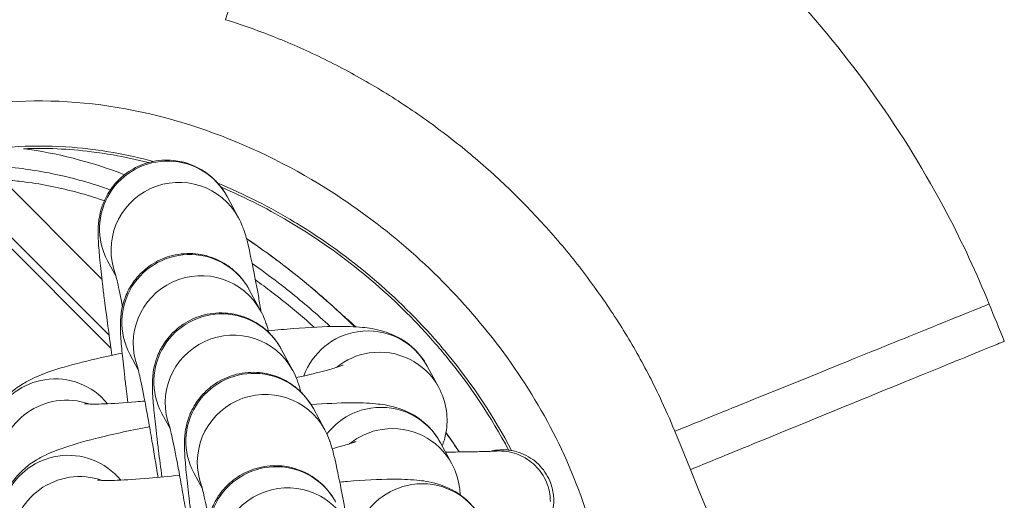
# Model space of a CAD drawing. Units: millimetres. Extents: x 569 to 9049, y -3 to 8577.
# Drawn here: x 7446 to 7490, y 3198 to 3219 of the extents above; entities that cross this region are included whole.
import ezdxf

# ---------------------------------------------------------------- set-up
doc = ezdxf.new("R2010")
doc.units = ezdxf.units.MM
doc.header["$MEASUREMENT"] = 0
doc.layers.add('OA', color=7, linetype='Continuous')
doc.styles.get("Standard").update_dxf_attribs({"font": 'arial.ttf'})
doc.dimstyles.new('MURAT', dxfattribs={"dimtxt": 150, "dimasz": 200, "dimexe": 50, "dimexo": 150, "dimgap": 150, "dimtad": 1, "dimdec": 0, "dimtxsty": 'Standard', "dimcen": 0, "dimclrd": 256, "dimadec": 0, "dimazin": 0, "dimtfac": 1, "dimtdec": 0, "dimtmove": 0, "dimatfit": 3, "dimfxl": 1, "dimarcsym": 0})

# ---------------------------------------------------------------- blocks, each defined once
blk = doc.blocks.new('*D23')
at = {"layer": 'Defpoints', "color": 0, "transparency": 16777216}
for p in [(9043.468, 8362.405), (9043.468, 4309.748), (1058.885, 3092.173)]:
    blk.add_point(p, dxfattribs=at)
at = {"layer": 'OA', "color": 0, "lineweight": -2, "transparency": 16777216}
for p, q in [((1058.885, 8242.405), (1058.885, 8362.405)), ((9043.468, 8242.405), (9043.468, 8362.405))]:
    blk.add_line(p, q, dxfattribs=at)
at = {"layer": 'OA', "lineweight": -2, "transparency": 16777216}
blk.add_line((1178.885, 8362.405), (8923.468, 8362.405), dxfattribs=at)
at = {"layer": 'OA', "transparency": 16777216}
for points in [[(1178.885, 8382.405), (1178.885, 8342.405), (1058.885, 8362.405)], [(8923.468, 8382.405), (8923.468, 8342.405), (9043.468, 8362.405)]]:
    blk.add_solid(points, dxfattribs=at)
at = {"layer": 'OA', "color": 0, "transparency": 16777216, "insert": (5051.176, 8478.991), "char_height": 150, "attachment_point": 5}
blk.add_mtext('800', dxfattribs=at)

msp = doc.modelspace()

# ---------------------------------------------------------------- linework, layer by layer
at = {"color": 0, "linetype": 'Continuous', "lineweight": 0}
for p, q in [((7450.127, 3204.565), (7441.994, 3212.698)), ((7449.729, 3207.615), (7444.71, 3212.634)), ((7450.047, 3205.133), (7443.628, 3211.552)), ((7455.766, 3210.336), (7455.26, 3211.275)), ((7450.353, 3207.733), (7449.978, 3208.43)), ((7456.75, 3206.204), (7456.244, 3207.143)), ((7451.337, 3203.601), (7450.962, 3204.298)), ((7458.166, 3203.574), (7457.661, 3204.513)), ((7464.117, 3203.758), (7464.623, 3202.819)), ((7459.583, 3200.944), (7459.077, 3201.884)), ((7452.753, 3200.971), (7452.378, 3201.668)), ((7475.06, 3200.881), (7475.75, 3199.187)), ((7464.696, 3200.377), (7465.202, 3199.438)), ((7454.17, 3198.341), (7453.794, 3199.038))]:
    msp.add_line(p, q, dxfattribs=at)
for centre, major_axis, ratio, start_param, end_param in [((7452.619, 3209.853), (2.641, 1.423), 0.994294, 0, 3.141593), ((7453.603, 3205.72), (2.641, 1.423), 0.994294, 0, 3.141593), ((7452.091, 3196.039), (5.983, 10.99), 0.000006, 0, 0.000024), ((7455.019, 3203.091), (2.641, 1.423), 0.994294, 0, 3.141593), ((7461.476, 3202.336), (-2.641, -1.423), 0.994294, -1.91436, -0.835892), ((7461.476, 3202.336), (2.641, 1.423), 0.994294, 0, 1.227232), ((7461.981, 3201.397), (-2.641, -1.423), 0.994294, -1.91436, -1.381961), ((7461.981, 3201.397), (2.641, 1.423), 0.994294, 0, 1.227232), ((7456.436, 3200.461), (2.641, 1.423), 0.994294, 0, 3.141593), ((7447.647, 3200.213), (-2.641, -1.423), 0.994294, -1.91436, 0), ((7447.647, 3200.213), (2.641, 1.423), 0.994294, 0.187914, 1.227232), ((7462.055, 3198.955), (-2.641, -1.423), 0.994294, -1.91436, -1.144839), ((7462.055, 3198.955), (2.641, 1.423), 0.994294, 0, 1.227232), ((7462.561, 3198.016), (-2.641, -1.423), 0.994294, -1.91436, -1.381961), ((7462.561, 3198.016), (2.641, 1.423), 0.994294, 0, 1.227232), ((7448.226, 3196.832), (2.641, 1.423), 0.994294, 0.187914, 1.227232), ((7448.226, 3196.832), (-2.641, -1.423), 0.994294, -1.91436, 0), ((7457.42, 3196.329), (2.641, 1.423), 0.994294, 0, 3.141593), ((8309.291, 3323.077), (-866.418, 138.328), 0.72042, 0.413104, 0.499933), ((7463.876, 3195.574), (2.641, 1.423), 0.994294, 0, 1.227232), ((7463.876, 3195.574), (-2.641, -1.423), 0.994294, -1.91436, -0.835892)]:
    msp.add_ellipse(centre, major_axis=major_axis, ratio=ratio, start_param=start_param, end_param=end_param, dxfattribs=at)
at = {"color": 0, "linetype": 'Continuous', "lineweight": 0, "extrusion": (0, 0, -1)}
for centre, major_axis, ratio, start_param, end_param in [((7453.125, 3208.913), (-2.641, -1.423), 0.994294, 0.122513, 3.141593), ((7454.109, 3204.781), (-2.641, -1.423), 0.994294, 0.122513, 3.141593), ((7455.525, 3202.151), (-2.641, -1.423), 0.994294, 0.122513, 3.141593), ((7456.942, 3199.522), (-2.641, -1.423), 0.994294, 0.122513, 3.141593), ((7448.152, 3199.274), (-2.641, -1.423), 0.994294, 0.057323, 1.91436), ((7448.152, 3199.274), (2.641, 1.423), 0.994294, -1.227232, -0.734194), ((7464.029, 3197.9), (0.424, -2.21), 0.999533, -2.545924, -2.536471), ((7448.732, 3195.893), (-2.641, -1.423), 0.994294, 0, 1.91436), ((7448.732, 3195.893), (2.641, 1.423), 0.994294, -1.227232, -0.734194), ((7457.926, 3195.39), (-2.641, -1.423), 0.994294, 0.122513, 3.141593)]:
    msp.add_ellipse(centre, major_axis=major_axis, ratio=ratio, start_param=start_param, end_param=end_param, dxfattribs=at)
msp.add_spline([(9041.92, 3608.161), (9041.92, 3999.194), (9041.92, 4366.287), (8584.821, 5645.402), (7541.565, 6067.619), (7318.739, 6075.237), (6316.875, 6679.189), (6070.072, 7105.45), (5175.034, 7904.47), (3887.337, 8237.599), (2442.005, 7820.274), (1590.399, 6955.592), (1214.26, 5876.086), (1725.181, 5034.354), (1726.571, 4742.807), (1665.972, 4342.326), (1420.838, 4174.531), (1103.1, 4083.577), (1068.188, 3939.752), (1056.391, 3389.68), (1118.842, 2829.444), (1884.698, 1813.239), (1971.195, 727.963), (3254.873, 14.323), (3834.213, 14.323), (4639.811, 14.323), (5283.185, 14.323), (5926.558, 14.323), (6362.072, 14.323), (6728.3, 14.323), (6980.7, 14.323), (7329.169, 10.224), (7559.736, 10.224), (8405.96, 255.661), (9041.92, 1494.17), (9041.92, 1835.217), (9041.92, 2477.655), (9041.92, 2913.878), (9041.92, 3608.161)], degree=3)
at = {"color": 0, "linetype": 'Continuous', "lineweight": 0}
for points, knots in [([(7307.291, 3247.641), (7310.601, 3247.641), (7313.906, 3247.54), (7317.208, 3247.337), (7318.859, 3247.236), (7320.509, 3247.11), (7322.158, 3246.958), (7323.807, 3246.806), (7325.457, 3246.629), (7327.102, 3246.427), (7330.393, 3246.023), (7333.663, 3245.519), (7336.911, 3244.917), (7339.753, 3244.391), (7342.579, 3243.789), (7345.388, 3243.111), (7345.79, 3243.014), (7346.193, 3242.915), (7346.591, 3242.816), (7348.42, 3242.359), (7350.242, 3241.871), (7352.056, 3241.35), (7353.404, 3240.963), (7354.748, 3240.558), (7356.088, 3240.135), (7357.659, 3239.639), (7359.225, 3239.118), (7360.785, 3238.573), (7361.565, 3238.3), (7362.343, 3238.021), (7363.121, 3237.736), (7363.509, 3237.594), (7363.898, 3237.45), (7364.285, 3237.304), (7364.576, 3237.195), (7364.867, 3237.085), (7365.158, 3236.974), (7365.254, 3236.937), (7365.352, 3236.9), (7365.448, 3236.863), (7368.507, 3235.689), (7371.534, 3234.423), (7374.528, 3233.065), (7377.429, 3231.75), (7380.3, 3230.349), (7383.141, 3228.862), (7383.233, 3228.814), (7383.326, 3228.765), (7383.416, 3228.717), (7386.725, 3226.977), (7389.986, 3225.123), (7393.197, 3223.155), (7395.571, 3221.699), (7397.917, 3220.182), (7400.237, 3218.602), (7400.919, 3218.138), (7401.598, 3217.668), (7402.276, 3217.193), (7402.615, 3216.955), (7402.953, 3216.716), (7403.29, 3216.476), (7403.628, 3216.236), (7403.954, 3216.002), (7404.282, 3215.765), (7405.596, 3214.816), (7406.901, 3213.847), (7408.197, 3212.857), (7410.749, 3210.909), (7413.266, 3208.882), (7415.749, 3206.776), (7415.788, 3206.743), (7415.829, 3206.708), (7415.867, 3206.676), (7418.327, 3204.586), (7420.747, 3202.423), (7423.128, 3200.188), (7424.837, 3198.584), (7426.525, 3196.942), (7428.194, 3195.263), (7428.813, 3194.639), (7429.43, 3194.01), (7430.044, 3193.376), (7430.08, 3193.339), (7430.117, 3193.301), (7430.152, 3193.265), (7432.392, 3190.948), (7434.591, 3188.567), (7436.749, 3186.12), (7438.873, 3183.711), (7440.958, 3181.24), (7443.003, 3178.705), (7443.035, 3178.664), (7443.069, 3178.623), (7443.1, 3178.584), (7445.121, 3176.075), (7447.102, 3173.506), (7449.042, 3170.878), (7450.921, 3168.332), (7452.763, 3165.729), (7454.566, 3163.072), (7454.624, 3162.986), (7454.683, 3162.898), (7454.74, 3162.814), (7455.264, 3162.04), (7455.783, 3161.263), (7456.299, 3160.482), (7457.581, 3158.541), (7458.838, 3156.578), (7460.07, 3154.593), (7461.689, 3151.985), (7463.265, 3149.34), (7464.798, 3146.659), (7464.9, 3146.48), (7465.003, 3146.299), (7465.104, 3146.122), (7466.721, 3143.278), (7468.285, 3140.399), (7469.798, 3137.485), (7470.152, 3136.802), (7470.504, 3136.117), (7470.853, 3135.43)], [0, 0, 0, 0, 0.03125, 0.03125, 0.03125, 0.046875, 0.046875, 0.046875, 0.0625, 0.0625, 0.0625, 0.09375, 0.09375, 0.09375, 0.1210937, 0.1210937, 0.1210937, 0.125, 0.125, 0.125, 0.1429287, 0.1429287, 0.1429287, 0.15625, 0.15625, 0.15625, 0.171875, 0.171875, 0.171875, 0.1796875, 0.1796875, 0.1796875, 0.1835937, 0.1835937, 0.1835937, 0.1865234, 0.1865234, 0.1865234, 0.1875, 0.1875, 0.1875, 0.21875, 0.21875, 0.21875, 0.2490234, 0.2490234, 0.2490234, 0.25, 0.25, 0.25, 0.2859314, 0.2859314, 0.2859314, 0.3125, 0.3125, 0.3125, 0.3203125, 0.3203125, 0.3203125, 0.3242187, 0.3242187, 0.3242187, 0.328125, 0.328125, 0.328125, 0.34375, 0.34375, 0.34375, 0.3745117, 0.3745117, 0.3745117, 0.375, 0.375, 0.375, 0.40625, 0.40625, 0.40625, 0.4286792, 0.4286792, 0.4286792, 0.4370117, 0.4370117, 0.4370117, 0.4375, 0.4375, 0.4375, 0.46875, 0.46875, 0.46875, 0.4995117, 0.4995117, 0.4995117, 0.5, 0.5, 0.5, 0.53125, 0.53125, 0.53125, 0.5615234, 0.5615234, 0.5615234, 0.5625, 0.5625, 0.5625, 0.5714613, 0.5714613, 0.5714613, 0.59375, 0.59375, 0.59375, 0.6230469, 0.6230469, 0.6230469, 0.625, 0.625, 0.625, 0.65625, 0.65625, 0.65625, 0.6635746, 0.6635746, 0.6635746, 0.6635746]), ([(7455.194, 3219.099), (7455.521, 3220.143), (7455.864, 3221.242), (7456.213, 3222.356), (7456.91, 3224.586), (7457.626, 3226.878), (7458.211, 3228.748), (7458.503, 3229.682), (7458.763, 3230.512), (7458.975, 3231.19), (7459.187, 3231.868), (7459.352, 3232.395), (7459.466, 3232.761), (7459.58, 3233.126), (7459.644, 3233.33), (7459.664, 3233.393), (7459.668, 3233.408), (7459.671, 3233.415), (7459.671, 3233.415)], [0, 0, 0, 0, 0.1428529, 0.1428529, 0.1428529, 0.4285714, 0.4285714, 0.4285714, 0.5713979, 0.5713979, 0.5713979, 0.7142808, 0.7142808, 0.7142808, 0.8571348, 0.8571348, 0.8571348, 0.8901672, 0.8901672, 0.8901672, 0.8901672]), ([(7459.671, 3233.415), (7461.578, 3232.819), (7463.45, 3232.093), (7467.087, 3230.403), (7468.859, 3229.435), (7472.284, 3227.269), (7473.942, 3226.064), (7477.095, 3223.448), (7478.596, 3222.029), (7481.398, 3219.014), (7482.705, 3217.411), (7485.082, 3214.063), (7486.16, 3212.312), (7487.793, 3209.203), (7488.412, 3207.871), (7488.962, 3206.514)], [0, 0, 0, 0, 5.995763, 5.995763, 12.030688, 12.030688, 18.152541, 18.152541, 24.323249, 24.323249, 30.50068, 30.50068, 36.642008, 36.642008, 41.036048, 41.036048, 41.036048, 41.036048]), ([(7455.194, 3219.099), (7455.893, 3218.88), (7457.328, 3218.373), (7459.451, 3217.439), (7461.561, 3216.313), (7463.601, 3215.02), (7465.553, 3213.568), (7467.392, 3211.974), (7469.104, 3210.253), (7470.675, 3208.418), (7472.092, 3206.487), (7473.34, 3204.483), (7474.319, 3202.608), (7474.852, 3201.394), (7475.06, 3200.881)], [0, 0, 0, 0, 0.078935, 0.164049, 0.24983, 0.336737, 0.424289, 0.511885, 0.59899, 0.685891, 0.772179, 0.857037, 0.940244, 1, 1, 1, 1]), ([(7471.168, 3185.699), (7471.642, 3186.956), (7471.937, 3188.281), (7472.067, 3189.615), (7472.352, 3192.55), (7471.841, 3195.533), (7470.804, 3198.3), (7469.767, 3201.068), (7468.205, 3203.62), (7466.297, 3205.871), (7464.389, 3208.123), (7462.136, 3210.073), (7459.63, 3211.638), (7456.288, 3213.726), (7452.495, 3215.129), (7448.572, 3215.44), (7446.611, 3215.595), (7444.617, 3215.477), (7442.707, 3215.006), (7441.614, 3214.737), (7440.549, 3214.351), (7439.541, 3213.852)], [0.0389422, 0.0389422, 0.0389422, 0.0389422, 0.0714292, 0.0714292, 0.0714292, 0.1428577, 0.1428577, 0.1428577, 0.2142863, 0.2142863, 0.2142863, 0.2857149, 0.2857149, 0.2857149, 0.380953, 0.380953, 0.380953, 0.428572, 0.428572, 0.428572, 0.4558036, 0.4558036, 0.4558036, 0.4558036]), ([(7443.706, 3213.182), (7445.229, 3213.496), (7446.824, 3213.575), (7449.023, 3213.401), (7449.632, 3213.323), (7450.83, 3213.112), (7451.419, 3212.981), (7452.003, 3212.826)], [0.57633335, 0.57633335, 0.57633335, 0.57633335, 0.61904719, 0.61904719, 0.63542029, 0.63542029, 0.65141587, 0.65141587, 0.65141587, 0.65141587]), ([(7446.265, 3213.388), (7447.242, 3213.428), (7448.247, 3213.383), (7449.582, 3213.214), (7449.9, 3213.166), (7450.738, 3213.019), (7451.259, 3212.906), (7451.78, 3212.773)], [0.60713184, 0.60713184, 0.60713184, 0.60713184, 0.63437763, 0.63437763, 0.64285336, 0.64285336, 0.65663289, 0.65663289, 0.65663289, 0.65663289]), ([(7450.101, 3211.567), (7449.931, 3211.627), (7448.999, 3211.941), (7447.648, 3212.295), (7446.047, 3212.538), (7445.206, 3212.6), (7444.766, 3212.611), (7444.732, 3212.611)], [-5.2797616, -5.2797616, -5.2797616, -5.2797616, -5.2344791, -5.033153, -4.9324899, -4.8318268, -4.8233522, -4.8233522, -4.8233522, -4.8233522]), ([(7455.26, 3211.275), (7455.193, 3211.4), (7455.108, 3211.558), (7454.821, 3211.9), (7454.719, 3212.011), (7454.462, 3212.236), (7454.323, 3212.345), (7453.868, 3212.617), (7453.487, 3212.788), (7452.683, 3212.9), (7452.324, 3212.892), (7451.666, 3212.757), (7451.37, 3212.64), (7450.841, 3212.345), (7450.622, 3212.164), (7450.229, 3211.769), (7450.091, 3211.564), (7449.841, 3211.137), (7449.773, 3210.95), (7449.658, 3210.602), (7449.632, 3210.467), (7449.589, 3210.223), (7449.58, 3210.128), (7449.562, 3209.91), (7449.56, 3209.813), (7449.558, 3209.42), (7449.575, 3209.187), (7449.61, 3208.754), (7449.623, 3208.612), (7449.653, 3208.303), (7449.671, 3208.136), (7449.709, 3207.783), (7449.731, 3207.595), (7449.777, 3207.205), (7449.801, 3207.003), (7449.907, 3206.162), (7450.001, 3205.457), (7450.128, 3204.559), (7450.15, 3204.404), (7450.172, 3204.247)], [1.470123, 1.470123, 1.470123, 1.470123, 1.511782, 1.511782, 1.528137, 1.528137, 1.540982, 1.540982, 1.560085, 1.560085, 1.572637, 1.572637, 1.584206, 1.584206, 1.59733, 1.59733, 1.614932, 1.614932, 1.64138, 1.64138, 1.676891, 1.676891, 1.720328, 1.720328, 1.792423, 1.792423, 2.036041, 2.036041, 2.146026, 2.146026, 2.258886, 2.258886, 2.372333, 2.372333, 2.483691, 2.483691, 2.817542, 2.817542, 2.886384, 2.886384, 2.886384, 2.886384]), ([(7445.336, 3212.008), (7445.579, 3211.994), (7446.21, 3211.941), (7447.612, 3211.733), (7448.868, 3211.408), (7449.722, 3211.127), (7449.835, 3211.089)], [4.8694122, 4.8694122, 4.8694122, 4.8694122, 4.9324899, 5.033153, 5.2344791, 5.2652163, 5.2652163, 5.2652163, 5.2652163]), ([(7454.853, 3211.86), (7456.022, 3211.378), (7457.158, 3210.8), (7458.355, 3210.077), (7458.464, 3210.01), (7460.899, 3208.489), (7463, 3206.671), (7464.854, 3204.484), (7464.935, 3204.387), (7466.104, 3202.965), (7467.06, 3201.536), (7467.845, 3200.029)], [0.6778497, 0.6778497, 0.6778497, 0.6778497, 0.7109818, 0.7109818, 0.7142853, 0.7142853, 0.7857139, 0.7857139, 0.7890078, 0.7890078, 0.8336904, 0.8336904, 0.8336904, 0.8336904]), ([(7454.997, 3211.684), (7456.085, 3211.224), (7457.156, 3210.677), (7458.387, 3209.933), (7458.581, 3209.812), (7460.891, 3208.331), (7462.843, 3206.643), (7464.641, 3204.571), (7464.788, 3204.397), (7466.016, 3202.906), (7466.951, 3201.5), (7467.713, 3200.048)], [0.6850947, 0.6850947, 0.6850947, 0.6850947, 0.7142819, 0.7142819, 0.7197836, 0.7197836, 0.7802237, 0.7802237, 0.7857105, 0.7857105, 0.8267844, 0.8267844, 0.8267844, 0.8267844]), ([(7435.22, 3210.524), (7433.937, 3209.037), (7432.522, 3206.379), (7431.428, 3200.542), (7432.618, 3193.586), (7436.523, 3187.208), (7440.686, 3183), (7445.451, 3179.485), (7450.231, 3177.44), (7453.851, 3176.826), (7454.554, 3176.742)], [0.5000864, 0.5000864, 0.5000864, 0.5000864, 0.5476196, 0.5714292, 0.6428577, 0.7142863, 0.7500006, 0.7857149, 0.8571434, 0.8742433, 0.8742433, 0.8742433, 0.8742433]), ([(7456.774, 3206.158), (7456.735, 3206.379), (7456.697, 3206.594), (7456.545, 3207.427), (7456.439, 3207.978), (7456.235, 3208.953), (7456.17, 3209.284), (7455.993, 3209.817), (7455.968, 3209.889), (7455.896, 3210.07), (7455.852, 3210.175), (7455.766, 3210.336)], [6.8270521, 6.8270521, 6.8270521, 6.8270521, 6.9368335, 6.9368335, 7.2705029, 7.2705029, 7.6462205, 7.6462205, 7.6997642, 7.6997642, 7.7533078, 7.7533078, 7.7533078, 7.7533078]), ([(7456.115, 3209.415), (7456.609, 3209.082), (7457.095, 3208.735), (7458.737, 3207.495), (7459.855, 3206.532), (7460.907, 3205.506)], [2.789609, 2.789609, 2.789609, 2.789609, 4.592809, 4.592809, 8.999507, 8.999507, 8.999507, 8.999507]), ([(7456.116, 3209.413), (7456.179, 3209.37), (7456.241, 3209.328), (7456.304, 3209.285), (7457.008, 3208.803), (7457.695, 3208.293), (7458.363, 3207.757), (7459.245, 3207.049), (7460.094, 3206.297), (7460.905, 3205.506)], [-2.8549511, -2.8549511, -2.8549511, -2.8549511, -2.8356407, -2.8356407, -2.8356407, -2.6175145, -2.6175145, -2.6175145, -2.3297148, -2.3297148, -2.3297148, -2.3297148]), ([(7456.244, 3207.143), (7456.177, 3207.268), (7456.092, 3207.426), (7455.805, 3207.768), (7455.703, 3207.879), (7455.446, 3208.104), (7455.307, 3208.212), (7454.852, 3208.485), (7454.472, 3208.656), (7453.667, 3208.767), (7453.308, 3208.76), (7452.65, 3208.624), (7452.354, 3208.508), (7451.825, 3208.212), (7451.606, 3208.031), (7451.214, 3207.636), (7451.075, 3207.432), (7450.825, 3207.005), (7450.757, 3206.818), (7450.642, 3206.469), (7450.616, 3206.335), (7450.574, 3206.091), (7450.564, 3205.996), (7450.546, 3205.778), (7450.544, 3205.681), (7450.542, 3205.288), (7450.56, 3205.055), (7450.595, 3204.622), (7450.607, 3204.479), (7450.638, 3204.17), (7450.655, 3204.004), (7450.693, 3203.65), (7450.715, 3203.463), (7450.761, 3203.073), (7450.785, 3202.871), (7450.832, 3202.497), (7450.854, 3202.329), (7450.876, 3202.156)], [1.470123, 1.470123, 1.470123, 1.470123, 1.511782, 1.511782, 1.528137, 1.528137, 1.540982, 1.540982, 1.560085, 1.560085, 1.572637, 1.572637, 1.584206, 1.584206, 1.59733, 1.59733, 1.614932, 1.614932, 1.64138, 1.64138, 1.676891, 1.676891, 1.720328, 1.720328, 1.792423, 1.792423, 2.036041, 2.036041, 2.146026, 2.146026, 2.258886, 2.258886, 2.372333, 2.372333, 2.483691, 2.483691, 2.570116, 2.570116, 2.570116, 2.570116]), ([(7459.825, 3205.517), (7459.238, 3206.062), (7458.478, 3206.716), (7457.314, 3207.627), (7456.764, 3208.029), (7456.371, 3208.302)], [-6.2398143, -6.2398143, -6.2398143, -6.2398143, -6.0397836, -5.989452, -5.8701815, -5.8701815, -5.8701815, -5.8701815]), ([(7450.632, 3206.396), (7450.549, 3206.831), (7450.474, 3207.196), (7450.389, 3207.583), (7450.365, 3207.683), (7450.333, 3207.814), (7450.322, 3207.854), (7450.316, 3207.873), (7450.316, 3207.875), (7450.316, 3207.875)], [7.0712841, 7.0712841, 7.0712841, 7.0712841, 7.3521342, 7.3521342, 7.4799362, 7.4799362, 7.5795878, 7.5795878, 7.6050773, 7.6050773, 7.6050773, 7.6050773]), ([(7307.291, 3207.647), (7319.603, 3207.647), (7344.215, 3205.05), (7379.657, 3193.487), (7412.367, 3174.424), (7434.954, 3153.574), (7446.187, 3139.331), (7449.009, 3135.43)], [0, 0, 0, 0, 0.1428571, 0.2857143, 0.4285714, 0.5714286, 0.6226548, 0.6226548, 0.6226548, 0.6226548]), ([(7453.19, 3178.984), (7453.089, 3179.004), (7450.349, 3179.578), (7446.432, 3181.247), (7442, 3184.519), (7438.125, 3188.433), (7434.52, 3194.343), (7433.473, 3200.609), (7434.308, 3205.027), (7435.06, 3206.752), (7435.584, 3207.625)], [0.1401163, 0.1401163, 0.1401163, 0.1401163, 0.1428567, 0.2142853, 0.2499996, 0.2857139, 0.3571424, 0.428571, 0.4523805, 0.4812717, 0.4812717, 0.4812717, 0.4812717]), ([(7456.514, 3207.582), (7456.761, 3207.404), (7457.164, 3207.105), (7458.04, 3206.422), (7458.658, 3205.899), (7459.114, 3205.489)], [5.9118285, 5.9118285, 5.9118285, 5.9118285, 5.989452, 6.0397836, 6.1963176, 6.1963176, 6.1963176, 6.1963176]), ([(7436.111, 3207.287), (7436.024, 3207.042), (7435.875, 3206.559), (7435.699, 3205.766), (7435.547, 3204.683), (7435.511, 3203.418), (7435.606, 3202.164), (7435.722, 3201.361), (7435.938, 3200.172), (7436.372, 3198.52), (7437.177, 3196.449), (7438.068, 3194.637), (7438.971, 3193.072), (7439.972, 3191.564), (7441.43, 3189.628), (7443.145, 3187.715), (7444.917, 3186.063), (7446.309, 3184.904), (7448.465, 3183.285), (7450.407, 3182.135), (7451.883, 3181.442)], [-3.954498, -3.954498, -3.954498, -3.954498, -3.892305, -3.833585, -3.758088, -3.62387, -3.523207, -3.44771, -3.422544, -3.221218, -3.019892, -2.868897, -2.717903, -2.566908, -2.415913, -2.113924, -1.925181, -1.811935, -1.66094, -1.251713, -1.251713, -1.251713, -1.251713]), ([(7451.437, 3182.239), (7450.215, 3182.85), (7448.527, 3183.871), (7446.6, 3185.315), (7445.239, 3186.447), (7443.505, 3188.062), (7441.83, 3189.933), (7440.407, 3191.826), (7439.431, 3193.301), (7438.552, 3194.83), (7437.688, 3196.598), (7436.912, 3198.615), (7436.496, 3200.218), (7436.292, 3201.367), (7436.182, 3202.143), (7436.096, 3203.349), (7436.135, 3204.56), (7436.284, 3205.591), (7436.435, 3206.258), (7436.545, 3206.632), (7436.594, 3206.784)], [1.309742, 1.309742, 1.309742, 1.309742, 1.66094, 1.811935, 1.925181, 2.113924, 2.415913, 2.566908, 2.717903, 2.868897, 3.019892, 3.221218, 3.422544, 3.44771, 3.523207, 3.62387, 3.758088, 3.833585, 3.892305, 3.932736, 3.932736, 3.932736, 3.932736]), ([(7475.06, 3200.881), (7476.074, 3201.292), (7479.275, 3202.589), (7483.728, 3204.393), (7486.947, 3205.698), (7488.484, 3206.32), (7488.926, 3206.499), (7488.962, 3206.514), (7488.962, 3206.514)], [0, 0, 0, 0, 0.1428571, 0.4285714, 0.5714286, 0.7142857, 0.8571429, 0.8901824, 0.8901824, 0.8901824, 0.8901824]), ([(7457.661, 3204.513), (7457.593, 3204.638), (7457.509, 3204.796), (7457.221, 3205.138), (7457.12, 3205.249), (7456.863, 3205.474), (7456.723, 3205.583), (7456.268, 3205.856), (7455.888, 3206.026), (7455.084, 3206.138), (7454.724, 3206.13), (7454.067, 3205.995), (7453.77, 3205.878), (7453.242, 3205.583), (7453.023, 3205.402), (7452.63, 3205.007), (7452.492, 3204.802), (7452.241, 3204.375), (7452.173, 3204.188), (7452.059, 3203.84), (7452.033, 3203.705), (7451.99, 3203.461), (7451.981, 3203.366), (7451.963, 3203.148), (7451.961, 3203.051), (7451.959, 3202.658), (7451.976, 3202.425), (7452.011, 3201.992), (7452.024, 3201.85), (7452.054, 3201.541), (7452.071, 3201.374), (7452.11, 3201.021), (7452.131, 3200.833), (7452.177, 3200.443), (7452.202, 3200.241), (7452.274, 3199.662), (7452.326, 3199.269), (7452.381, 3198.857)], [1.470123, 1.470123, 1.470123, 1.470123, 1.511782, 1.511782, 1.528137, 1.528137, 1.540982, 1.540982, 1.560085, 1.560085, 1.572637, 1.572637, 1.584206, 1.584206, 1.59733, 1.59733, 1.614932, 1.614932, 1.64138, 1.64138, 1.676891, 1.676891, 1.720328, 1.720328, 1.792423, 1.792423, 2.036041, 2.036041, 2.146026, 2.146026, 2.258886, 2.258886, 2.372333, 2.372333, 2.483691, 2.483691, 2.67856, 2.67856, 2.67856, 2.67856]), ([(7457.107, 3205.253), (7457.076, 3205.369), (7457.045, 3205.482), (7456.977, 3205.685), (7456.952, 3205.757), (7456.88, 3205.938), (7456.837, 3206.043), (7456.75, 3206.204)], [7.5363839, 7.5363839, 7.5363839, 7.5363839, 7.6462205, 7.6462205, 7.6997642, 7.6997642, 7.7533078, 7.7533078, 7.7533078, 7.7533078]), ([(7460.958, 3205.503), (7460.807, 3205.64), (7460.655, 3205.775), (7460.501, 3205.908), (7460.45, 3205.952), (7460.399, 3205.996), (7460.348, 3206.04)], [0.243796618, 0.243796618, 0.243796618, 0.243796618, 0.2500001, 0.2500001, 0.2500001, 0.252049911, 0.252049911, 0.252049911, 0.252049911]), ([(7453.125, 3179.104), (7450.631, 3179.622), (7445.368, 3181.721), (7439.354, 3186.929), (7434.571, 3194.352), (7433.397, 3200.849), (7434.433, 3204.843), (7434.775, 3205.729)], [0.1481945, 0.1481945, 0.1481945, 0.1481945, 0.2142819, 0.2857105, 0.3333296, 0.4285677, 0.4579462, 0.4579462, 0.4579462, 0.4579462]), ([(7457.087, 3205.327), (7457.467, 3205.366), (7457.835, 3205.4), (7458.915, 3205.485), (7459.57, 3205.519), (7460.537, 3205.525), (7460.886, 3205.516), (7461.521, 3205.454), (7461.789, 3205.424), (7462.324, 3205.261), (7462.472, 3205.209), (7462.892, 3205.014), (7463.199, 3204.855), (7463.748, 3204.314), (7463.948, 3204.072), (7464.117, 3203.758)], [3.577927, 3.577927, 3.577927, 3.577927, 3.748426, 3.748426, 4.101505, 4.101505, 4.333977, 4.333977, 4.505122, 4.505122, 4.561152, 4.561152, 4.637062, 4.637062, 4.676266, 4.676266, 4.676266, 4.676266]), ([(7475.75, 3199.187), (7476.762, 3199.601), (7479.955, 3200.907), (7484.396, 3202.724), (7487.611, 3204.038), (7489.148, 3204.667), (7489.595, 3204.85), (7489.633, 3204.866), (7489.633, 3204.866)], [0, 0, 0, 0, 0.1428571, 0.4285714, 0.5714286, 0.7142857, 0.8571429, 0.8914501, 0.8914501, 0.8914501, 0.8914501]), ([(7445.005, 3198.79), (7444.846, 3199.085), (7444.721, 3199.444), (7444.621, 3200.149), (7444.632, 3200.487), (7444.743, 3201.115), (7444.849, 3201.397), (7445.107, 3201.917), (7445.264, 3202.126), (7445.595, 3202.508), (7445.76, 3202.648), (7446.112, 3202.918), (7446.279, 3203.015), (7446.771, 3203.282), (7447.045, 3203.387), (7447.798, 3203.656), (7448.293, 3203.798), (7449.393, 3204.077), (7449.985, 3204.211), (7450.621, 3204.341)], [1.534674, 1.534674, 1.534674, 1.534674, 1.571577, 1.571577, 1.604543, 1.604543, 1.640956, 1.640956, 1.687495, 1.687495, 1.750117, 1.750117, 1.840869, 1.840869, 2.043055, 2.043055, 2.357214, 2.357214, 2.653507, 2.653507, 2.653507, 2.653507]), ([(7452.209, 3198.84), (7452.119, 3199.405), (7452.027, 3199.953), (7451.913, 3200.623), (7451.886, 3200.776), (7451.833, 3201.077), (7451.807, 3201.225), (7451.756, 3201.512), (7451.73, 3201.651), (7451.681, 3201.918), (7451.657, 3202.046), (7451.544, 3202.645), (7451.463, 3203.044), (7451.373, 3203.451), (7451.349, 3203.551), (7451.317, 3203.681), (7451.306, 3203.722), (7451.301, 3203.741), (7451.3, 3203.743), (7451.3, 3203.743)], [6.484969, 6.484969, 6.484969, 6.484969, 6.739086, 6.739086, 6.816442, 6.816442, 6.894886, 6.894886, 6.973423, 6.973423, 7.051023, 7.051023, 7.352134, 7.352134, 7.479936, 7.479936, 7.579588, 7.579588, 7.605077, 7.605077, 7.605077, 7.605077]), ([(7459.077, 3201.884), (7459.01, 3202.009), (7458.925, 3202.166), (7458.638, 3202.509), (7458.536, 3202.619), (7458.279, 3202.844), (7458.14, 3202.953), (7457.685, 3203.226), (7457.304, 3203.397), (7456.5, 3203.508), (7456.141, 3203.501), (7455.483, 3203.365), (7455.186, 3203.248), (7454.658, 3202.953), (7454.439, 3202.772), (7454.046, 3202.377), (7453.908, 3202.173), (7453.658, 3201.746), (7453.59, 3201.559), (7453.475, 3201.21), (7453.449, 3201.076), (7453.406, 3200.832), (7453.397, 3200.736), (7453.379, 3200.519), (7453.377, 3200.422), (7453.375, 3200.029), (7453.392, 3199.795), (7453.427, 3199.363), (7453.44, 3199.22), (7453.47, 3198.911), (7453.488, 3198.745), (7453.526, 3198.391), (7453.547, 3198.204), (7453.594, 3197.814), (7453.618, 3197.611), (7453.719, 3196.806), (7453.807, 3196.145), (7453.905, 3195.448)], [1.470123, 1.470123, 1.470123, 1.470123, 1.511782, 1.511782, 1.528137, 1.528137, 1.540982, 1.540982, 1.560085, 1.560085, 1.572637, 1.572637, 1.584206, 1.584206, 1.59733, 1.59733, 1.614932, 1.614932, 1.64138, 1.64138, 1.676891, 1.676891, 1.720328, 1.720328, 1.792423, 1.792423, 2.036041, 2.036041, 2.146026, 2.146026, 2.258886, 2.258886, 2.372333, 2.372333, 2.483691, 2.483691, 2.798512, 2.798512, 2.798512, 2.798512]), ([(7458.524, 3202.623), (7458.493, 3202.74), (7458.461, 3202.852), (7458.393, 3203.055), (7458.368, 3203.128), (7458.296, 3203.308), (7458.253, 3203.414), (7458.166, 3203.574)], [7.5363839, 7.5363839, 7.5363839, 7.5363839, 7.6462205, 7.6462205, 7.6997642, 7.6997642, 7.7533078, 7.7533078, 7.7533078, 7.7533078]), ([(7460.39, 3203.814), (7460.39, 3203.814), (7460.388, 3203.813), (7460.367, 3203.804), (7460.311, 3203.781), (7460.106, 3203.711), (7459.925, 3203.654), (7459.408, 3203.51), (7459.04, 3203.418), (7458.524, 3203.3), (7458.422, 3203.278), (7458.317, 3203.255)], [5.0566153, 5.0566153, 5.0566153, 5.0566153, 5.0826039, 5.0826039, 5.207272, 5.207272, 5.3937682, 5.3937682, 5.6427113, 5.6427113, 5.7017572, 5.7017572, 5.7017572, 5.7017572]), ([(7464.623, 3202.819), (7464.781, 3202.524), (7464.907, 3202.165), (7465.007, 3201.46), (7464.996, 3201.123), (7464.904, 3200.605), (7464.844, 3200.405), (7464.775, 3200.231)], [4.67626628, 4.67626628, 4.67626628, 4.67626628, 4.71316936, 4.71316936, 4.74613516, 4.74613516, 4.77035766, 4.77035766, 4.77035766, 4.77035766]), ([(7451.624, 3202.221), (7451.49, 3202.208), (7451.36, 3202.196), (7450.695, 3202.139), (7450.215, 3202.109), (7449.488, 3202.084), (7449.218, 3202.086), (7449.019, 3202.096), (7448.984, 3202.099), (7448.961, 3202.101), (7448.958, 3202.101), (7448.958, 3202.101)], [6.771729, 6.771729, 6.771729, 6.771729, 6.8410877, 6.8410877, 7.1336581, 7.1336581, 7.3910897, 7.3910897, 7.4769608, 7.4769608, 7.5097553, 7.5097553, 7.5097553, 7.5097553]), ([(7458.973, 3202.062), (7459.62, 3202.11), (7460.206, 3202.138), (7461.117, 3202.144), (7461.465, 3202.135), (7462.1, 3202.073), (7462.368, 3202.043), (7462.903, 3201.88), (7463.052, 3201.828), (7463.472, 3201.633), (7463.779, 3201.474), (7464.328, 3200.933), (7464.528, 3200.691), (7464.696, 3200.377)], [3.7822148, 3.7822148, 3.7822148, 3.7822148, 4.1015047, 4.1015047, 4.3339774, 4.3339774, 4.5051218, 4.5051218, 4.5611519, 4.5611519, 4.6370624, 4.6370624, 4.6762663, 4.6762663, 4.6762663, 4.6762663]), ([(7445.585, 3195.409), (7445.426, 3195.704), (7445.3, 3196.063), (7445.2, 3196.768), (7445.211, 3197.106), (7445.323, 3197.734), (7445.428, 3198.016), (7445.687, 3198.536), (7445.844, 3198.745), (7446.175, 3199.128), (7446.34, 3199.267), (7446.692, 3199.537), (7446.859, 3199.634), (7447.351, 3199.901), (7447.625, 3200.006), (7448.378, 3200.275), (7448.873, 3200.417), (7450.125, 3200.735), (7450.908, 3200.906), (7451.781, 3201.076), (7451.806, 3201.081), (7451.832, 3201.086)], [1.534674, 1.534674, 1.534674, 1.534674, 1.571577, 1.571577, 1.604543, 1.604543, 1.640956, 1.640956, 1.687495, 1.687495, 1.750117, 1.750117, 1.840869, 1.840869, 2.043055, 2.043055, 2.357214, 2.357214, 2.738086, 2.738086, 2.749473, 2.749473, 2.749473, 2.749473]), ([(7453.749, 3195.433), (7453.73, 3195.557), (7453.71, 3195.681), (7453.663, 3195.979), (7453.635, 3196.154), (7453.579, 3196.502), (7453.55, 3196.675), (7453.494, 3197.018), (7453.466, 3197.187), (7453.41, 3197.517), (7453.383, 3197.679), (7453.329, 3197.993), (7453.302, 3198.146), (7453.25, 3198.447), (7453.223, 3198.595), (7453.172, 3198.882), (7453.147, 3199.021), (7453.097, 3199.288), (7453.074, 3199.416), (7452.96, 3200.016), (7452.879, 3200.415), (7452.789, 3200.821), (7452.766, 3200.922), (7452.733, 3201.052), (7452.722, 3201.092), (7452.717, 3201.111), (7452.716, 3201.113), (7452.716, 3201.113)], [6.36945, 6.36945, 6.36945, 6.36945, 6.424255, 6.424255, 6.50241, 6.50241, 6.581606, 6.581606, 6.660837, 6.660837, 6.739086, 6.739086, 6.816442, 6.816442, 6.894886, 6.894886, 6.973423, 6.973423, 7.051023, 7.051023, 7.352134, 7.352134, 7.479936, 7.479936, 7.579588, 7.579588, 7.605077, 7.605077, 7.605077, 7.605077]), ([(7460.591, 3196.766), (7460.552, 3196.988), (7460.514, 3197.202), (7460.362, 3198.035), (7460.256, 3198.586), (7460.052, 3199.562), (7459.987, 3199.892), (7459.81, 3200.426), (7459.785, 3200.498), (7459.713, 3200.678), (7459.669, 3200.784), (7459.583, 3200.944)], [6.8270521, 6.8270521, 6.8270521, 6.8270521, 6.9368335, 6.9368335, 7.2705029, 7.2705029, 7.6462205, 7.6462205, 7.6997642, 7.6997642, 7.7533078, 7.7533078, 7.7533078, 7.7533078]), ([(7464.942, 3200.815), (7464.952, 3200.801), (7464.963, 3200.786), (7464.973, 3200.771), (7465.162, 3200.506), (7465.347, 3200.237), (7465.528, 3199.966)], [-1.80414659, -1.80414659, -1.80414659, -1.80414659, -1.79954122, -1.79954122, -1.79954122, -1.71632697, -1.71632697, -1.71632697, -1.71632697]), ([(7460.97, 3200.433), (7460.97, 3200.433), (7460.968, 3200.432), (7460.947, 3200.423), (7460.89, 3200.4), (7460.685, 3200.33), (7460.504, 3200.273), (7460.169, 3200.179), (7460.043, 3200.146), (7459.908, 3200.111)], [5.0566153, 5.0566153, 5.0566153, 5.0566153, 5.0826039, 5.0826039, 5.207272, 5.207272, 5.3937682, 5.3937682, 5.4903596, 5.4903596, 5.4903596, 5.4903596]), ([(7464.922, 3199.958), (7464.942, 3199.958), (7464.962, 3199.958), (7465.162, 3199.961), (7465.332, 3199.963), (7465.654, 3199.968), (7465.806, 3199.971), (7466.087, 3199.975), (7466.217, 3199.978), (7466.452, 3199.982), (7466.557, 3199.985), (7466.829, 3199.991), (7466.966, 3199.995), (7467.086, 3199.999), (7467.113, 3200.001), (7467.113, 3200.001)], [7.2007036, 7.2007036, 7.2007036, 7.2007036, 7.2094116, 7.2094116, 7.2881882, 7.2881882, 7.3680279, 7.3680279, 7.4479108, 7.4479108, 7.5267826, 7.5267826, 7.6773353, 7.6773353, 7.7509132, 7.7509132, 7.7509132, 7.7509132]), ([(7469.708, 3197.827), (7469.708, 3197.901), (7469.703, 3197.976), (7469.672, 3198.269), (7469.617, 3198.484), (7469.531, 3198.687), (7469.415, 3198.962), (7469.246, 3199.211), (7468.819, 3199.629), (7468.567, 3199.793), (7468.151, 3199.958), (7468.007, 3200), (7467.788, 3200.039), (7467.717, 3200.049), (7467.502, 3200.067), (7467.36, 3200.065), (7467.112, 3200.038), (7467.007, 3200.019), (7466.903, 3199.993)], [17.714733, 17.714733, 17.714733, 17.714733, 18.014155, 18.014155, 18.894803, 18.894803, 18.894803, 20.088829, 20.088829, 21.282536, 21.282536, 21.880312, 21.880312, 22.170022, 22.170022, 22.739608, 22.739608, 23.166935, 23.166935, 23.166935, 23.166935]), ([(7469.559, 3197.776), (7469.558, 3197.915), (7469.544, 3198.066), (7469.483, 3198.363), (7469.436, 3198.508), (7469.328, 3198.764), (7469.257, 3198.898), (7469.087, 3199.149), (7468.989, 3199.265), (7468.791, 3199.46), (7468.674, 3199.557), (7468.421, 3199.723), (7468.286, 3199.793), (7468.028, 3199.898), (7467.883, 3199.942), (7467.585, 3200), (7467.434, 3200.012), (7467.295, 3200.011)], [0, 0, 0, 0, 0.555356, 0.555356, 1.110713, 1.110713, 1.666076, 1.666076, 2.221439, 2.221439, 2.776811, 2.776811, 3.332183, 3.332183, 3.887567, 3.887567, 4.44295, 4.44295, 4.44295, 4.44295]), ([(7460.061, 3197.751), (7459.994, 3197.876), (7459.909, 3198.034), (7459.622, 3198.376), (7459.52, 3198.487), (7459.263, 3198.712), (7459.124, 3198.821), (7458.669, 3199.094), (7458.289, 3199.264), (7457.484, 3199.376), (7457.125, 3199.369), (7456.467, 3199.233), (7456.171, 3199.116), (7455.642, 3198.821), (7455.423, 3198.64), (7455.031, 3198.245), (7454.892, 3198.04), (7454.642, 3197.613), (7454.574, 3197.427), (7454.459, 3197.078), (7454.433, 3196.943), (7454.391, 3196.699), (7454.381, 3196.604), (7454.363, 3196.386), (7454.361, 3196.289), (7454.359, 3195.897), (7454.377, 3195.663), (7454.412, 3195.231), (7454.424, 3195.088), (7454.454, 3194.779), (7454.472, 3194.612), (7454.51, 3194.259), (7454.532, 3194.071), (7454.578, 3193.681), (7454.602, 3193.479), (7454.649, 3193.105), (7454.671, 3192.937), (7454.693, 3192.765)], [1.470123, 1.470123, 1.470123, 1.470123, 1.511782, 1.511782, 1.528137, 1.528137, 1.540982, 1.540982, 1.560085, 1.560085, 1.572637, 1.572637, 1.584206, 1.584206, 1.59733, 1.59733, 1.614932, 1.614932, 1.64138, 1.64138, 1.676891, 1.676891, 1.720328, 1.720328, 1.792423, 1.792423, 2.036041, 2.036041, 2.146026, 2.146026, 2.258886, 2.258886, 2.372333, 2.372333, 2.483691, 2.483691, 2.570116, 2.570116, 2.570116, 2.570116]), ([(7465.202, 3199.438), (7465.361, 3199.143), (7465.487, 3198.784), (7465.556, 3198.296), (7465.566, 3198.18), (7465.569, 3198.065)], [4.67626628, 4.67626628, 4.67626628, 4.67626628, 4.71316936, 4.71316936, 4.72462181, 4.72462181, 4.72462181, 4.72462181]), ([(7453.161, 3198.941), (7452.686, 3198.886), (7452.231, 3198.84), (7451.274, 3198.758), (7450.794, 3198.728), (7450.068, 3198.703), (7449.797, 3198.705), (7449.599, 3198.715), (7449.563, 3198.718), (7449.541, 3198.72), (7449.537, 3198.72), (7449.537, 3198.72)], [6.6129225, 6.6129225, 6.6129225, 6.6129225, 6.8410877, 6.8410877, 7.1336581, 7.1336581, 7.3910897, 7.3910897, 7.4769608, 7.4769608, 7.5097553, 7.5097553, 7.5097553, 7.5097553]), ([(7460.243, 3198.637), (7460.359, 3198.647), (7460.474, 3198.657), (7461.315, 3198.723), (7461.971, 3198.757), (7462.938, 3198.763), (7463.286, 3198.754), (7463.921, 3198.692), (7464.189, 3198.662), (7464.724, 3198.499), (7464.873, 3198.447), (7465.293, 3198.252), (7465.6, 3198.093), (7466.149, 3197.552), (7466.349, 3197.31), (7466.517, 3196.996)], [3.6936975, 3.6936975, 3.6936975, 3.6936975, 3.748426, 3.748426, 4.1015047, 4.1015047, 4.3339774, 4.3339774, 4.5051218, 4.5051218, 4.5611519, 4.5611519, 4.6370624, 4.6370624, 4.6762663, 4.6762663, 4.6762663, 4.6762663]), ([(7454.449, 3197.005), (7454.366, 3197.439), (7454.291, 3197.804), (7454.206, 3198.191), (7454.182, 3198.292), (7454.15, 3198.422), (7454.139, 3198.463), (7454.133, 3198.481), (7454.133, 3198.483), (7454.133, 3198.483)], [7.0712841, 7.0712841, 7.0712841, 7.0712841, 7.3521342, 7.3521342, 7.4799362, 7.4799362, 7.5795878, 7.5795878, 7.6050773, 7.6050773, 7.6050773, 7.6050773]), ([(7468.186, 3195.684), (7468.4, 3195.756), (7468.601, 3195.861), (7469.014, 3196.162), (7469.211, 3196.373), (7469.514, 3196.856), (7469.619, 3197.123), (7469.696, 3197.543), (7469.709, 3197.685), (7469.708, 3197.827)], [32.855598, 32.855598, 32.855598, 32.855598, 33.760257, 33.760257, 34.901644, 34.901644, 36.04129, 36.04129, 36.609536, 36.609536, 36.609536, 36.609536])]:
    msp.add_open_spline(points, degree=3, knots=knots, dxfattribs=at)
for points in [[(7446.277, 3213.386), (7447.695, 3213.202), (7449.19, 3212.822), (7450.729, 3212.239)], [(7488.962, 3206.514), (7489.185, 3205.964), (7489.409, 3205.415), (7489.633, 3204.866)], [(7460.325, 3206.059), (7460.324, 3206.06), (7460.323, 3206.061), (7460.321, 3206.063)], [(7464.942, 3200.817), (7465.143, 3200.537), (7465.339, 3200.253), (7465.53, 3199.966)], [(7465.04, 3200.68), (7465.008, 3200.729), (7464.976, 3200.779), (7464.944, 3200.829)], [(7465.057, 3200.652), (7465.057, 3200.653), (7465.056, 3200.654), (7465.055, 3200.655)], [(7464.914, 3199.973), (7464.925, 3199.968), (7464.936, 3199.963), (7464.948, 3199.958)], [(7467.295, 3200.011), (7467.222, 3200.011), (7467.145, 3200.007), (7467.067, 3199.998)]]:
    msp.add_open_spline(points, degree=3, dxfattribs=at)

# ---------------------------------------------------------------- dimensions: what is measured, and where the dimension line sits
at = {"layer": 'OA'}
dim = msp.add_linear_dim(base=(9043.468, 8362.405), p1=(1058.885, 3092.173), p2=(9043.468, 4309.748), text='800', dimstyle='MURAT', override={"dimasz": 120, "dimexe": 0, "dimexo": 0, "dimgap": 40, "dimtad": 2, "dimfxl": 120, "dimfxlon": 1}, dxfattribs=at)
dim.commit()
dim.dimension.update_dxf_attribs({"geometry": '*D23', "text_midpoint": (5051.176, 8478.991)})

doc.saveas('drawing.dxf')
